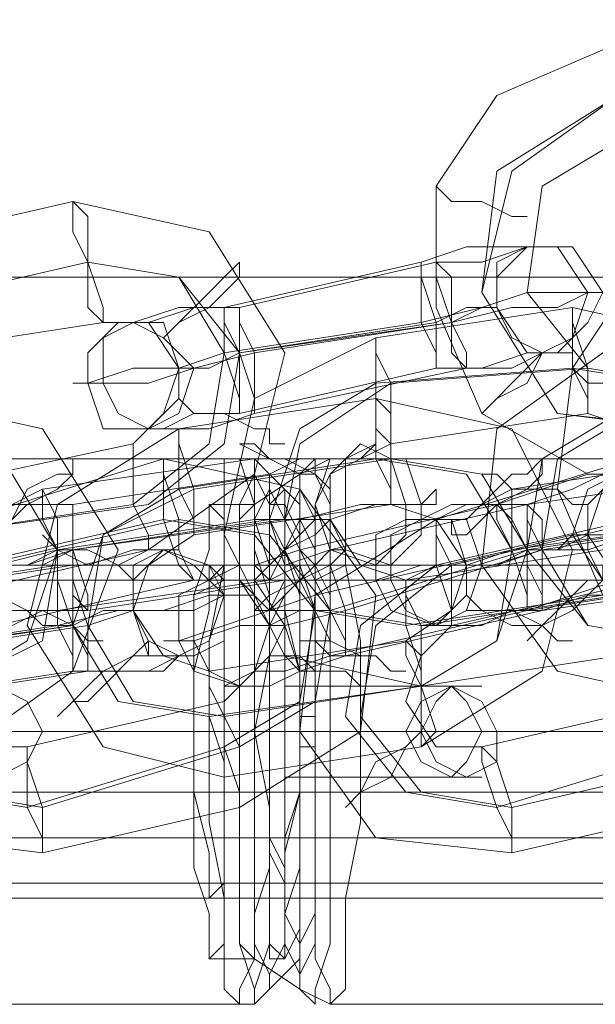
# Model space of a CAD drawing. Units: millimetres. Extents: x 4 to 9737, y -2585 to 2585.
# Drawn here: x 4408 to 4439, y -38 to 15 of the extents above; entities that cross this region are included whole.
import ezdxf

# ---------------------------------------------------------------- set-up
doc = ezdxf.new("R2010")
doc.units = ezdxf.units.MM
doc.layers.add('stål', color=253, linetype='Continuous', lineweight=9)
doc.layers.add('taifun', color=250, linetype='Continuous', lineweight=9)

msp = doc.modelspace()

# ---------------------------------------------------------------- linework, layer by layer
at = {"layer": 'stål', "flags": 128}
for points in [[(4448.045, 9.79), (4449.677, 10.606), (4450.493, 10.606), (4450.493, 11.422), (4451.309, 12.238), (4451.309, 13.054), (4451.309, 13.87), (4450.493, 14.686), (4449.677, 14.686), (4448.045, 14.686), (4447.229, 14.686), (4446.414, 14.686), (4439.071, 13.054), (4433.36, 10.606), (4430.096, 5.711), (4430.096, -0.816), (4432.544, -6.527), (4438.255, -9.79), (4443.966, -9.79), (4451.309, -8.975), (4452.125, -8.159)], [(4455.388, -5.711), (4443.966, -7.343), (4436.623, -6.527), (4432.544, 0), (4434.175, 6.527), (4439.887, 10.606), (4433.36, 6.527), (4432.544, 0), (4436.623, -6.527), (4443.15, -7.343), (4454.572, -4.895)], [(4443.15, -4.895), (4438.255, -4.079), (4434.991, 0), (4435.807, 5.711), (4439.887, 8.159)], [(2213.371, 0.816), (2302.301, 0.816), (2394.495, 0.816), (2490.768, 0.816), (2591.936, 0.816), (2696.367, 0.816), (2804.063, 0.816), (2915.021, 0.816), (3030.059, 0.816), (3147.545, 0.816), (3268.294, 0.816), (3390.675, 0.816), (3516.319, 0.816), (3644.411, 0.816), (3774.135, 0.816), (3905.49, 0.816), (4038.477, 0.816), (4173.096, 0.816), (4309.347, 0.816), (4445.598, 0.816), (4582.664, 0.816), (4720.547, 0.816), (4858.429, 0.816), (4997.127, 0.816)], [(4996.311, 0.816), (4858.429, 0.816), (4720.547, 0.816), (4583.48, 0.816), (4446.414, 0.816), (4309.347, 0.816), (4173.912, 0.816), (4039.293, 0.816), (3906.306, 0.816), (3774.951, 0.816), (3645.227, 0.816), (3517.951, 0.816), (3392.306, 0.816), (3269.11, 0.816), (3149.177, 0.816), (3031.691, 0.816), (2917.469, 0.816), (2805.694, 0.816), (2697.999, 0.816), (2593.567, 0.816), (2493.215, 0.816), (2396.942, 0.816), (2303.933, 0.816), (2215.819, 0.816)], [(4882.905, 0.816), (4751.55, 0.816), (4620.194, 0.816), (4489.655, 0.816), (4359.115, 0.816), (4229.391, 0.816), (4100.484, 0.816), (4229.391, 0.816), (4359.115, 0.816), (4489.655, 0.816), (4620.194, 0.816), (4751.55, 0.816), (4882.905, 0.816)], [(4440.702, 0.816), (4437.439, -4.079), (4436.623, -10.606), (4439.071, -16.317)], [(4440.702, -7.343), (4438.255, -6.527), (4427.648, -8.159), (4426.017, -8.975)], [(4392.566, -11.422), (4395.014, -11.422), (4397.461, -9.79), (4399.909, -8.975), (4419.49, -8.975), (4420.306, -8.975), (4421.121, -9.79), (4422.753, -11.422)], [(4417.858, -11.422), (4420.306, -11.422), (4422.753, -9.79), (4424.385, -8.975), (4443.966, -8.975), (4445.598, -8.975), (4446.414, -9.79), (4448.045, -11.422)], [(4424.385, -12.238), (4423.569, -12.238), (4422.753, -12.238), (4421.121, -12.238), (4410.515, -13.87), (4421.937, -12.238), (4424.385, -12.238), (4426.833, -11.422), (4429.28, -11.422), (4430.096, -11.422), (4430.096, -10.606), (4429.28, -11.422), (4428.464, -11.422), (4426.017, -11.422), (4422.753, -12.238), (4420.306, -12.238), (4421.937, -12.238), (4423.569, -12.238), (4424.385, -12.238), (4426.017, -14.686), (4428.464, -15.502), (4439.071, -13.87)], [(4421.937, -14.686), (4392.566, -14.686)], [(4447.229, -14.686), (4417.858, -14.686)], [(4423.569, -21.213), (4426.017, -21.213), (4428.464, -21.213), (4430.096, -21.213), (4431.728, -21.213), (4432.544, -21.213), (4431.728, -21.213), (4430.912, -21.213), (4429.28, -21.213), (4426.833, -21.213), (4424.385, -21.213), (4421.937, -21.213)], [(4391.75, -23.66), (4394.198, -23.66), (4395.829, -23.66), (4396.645, -23.66), (4398.277, -23.66), (4399.093, -23.66), (4399.909, -23.66), (4400.725, -23.66), (4420.306, -23.66), (4421.121, -23.66), (4421.937, -23.66), (4422.753, -23.66), (4423.569, -23.66), (4423.569, -22.844), (4422.753, -22.844)], [(4446.414, -23.66), (4417.042, -23.66), (4419.49, -23.66), (4420.306, -23.66), (4421.121, -23.66), (4421.937, -23.66), (4422.753, -23.66), (4423.569, -23.66), (4424.385, -23.66), (4426.017, -23.66), (4445.598, -23.66), (4446.414, -23.66), (4447.229, -23.66), (4448.045, -23.66), (4448.861, -23.66), (4448.861, -22.844), (4448.045, -22.844)], [(4421.121, -23.66), (4392.566, -23.66)], [(4393.382, -23.66), (4422.753, -23.66), (4423.569, -23.66), (4423.569, -24.476), (4422.753, -24.476)], [(4394.198, -23.66), (4395.014, -23.66), (4395.829, -23.66), (4396.645, -23.66), (4397.461, -23.66), (4398.277, -23.66), (4417.858, -23.66), (4419.49, -23.66), (4420.306, -23.66), (4421.121, -23.66), (4421.937, -23.66)], [(4407.252, -23.66), (4408.883, -23.66), (4409.699, -23.66), (4408.883, -23.66), (4408.068, -23.66), (4406.436, -23.66)], [(4423.569, -23.66), (4422.753, -23.66)], [(4423.569, -26.108), (4426.017, -26.108), (4428.464, -26.108), (4430.096, -26.108), (4431.728, -26.108), (4432.544, -26.108), (4431.728, -26.108), (4430.912, -26.108), (4429.28, -26.108), (4426.833, -26.108), (4424.385, -26.108), (4421.937, -26.108)], [(2237.031, -26.924), (2324.33, -26.924), (2416.523, -26.924), (2511.98, -26.924), (2611.517, -26.924), (2715.132, -26.924), (2822.012, -26.924), (2932.97, -26.924), (3046.377, -26.924), (3163.046, -26.924), (3282.164, -26.924), (3403.729, -26.924), (3528.557, -26.924), (3655.017, -26.924), (3783.925, -26.924), (3914.465, -26.924), (4045.82, -26.924), (4179.623, -26.924), (4314.242, -26.924), (4449.677, -26.924), (4585.112, -26.924), (4722.178, -26.924), (4858.429, -26.924), (4995.496, -26.924)], [(2237.031, -29.371), (2324.33, -29.371), (2416.523, -29.371), (2511.98, -29.371), (2611.517, -29.371), (2715.132, -29.371), (2822.012, -29.371), (2932.97, -29.371), (3046.377, -29.371), (3163.046, -29.371), (3282.164, -29.371), (3403.729, -29.371), (3528.557, -29.371), (3655.017, -29.371), (3783.925, -29.371), (3914.465, -29.371), (4045.82, -29.371), (4179.623, -29.371), (4314.242, -29.371), (4449.677, -29.371), (4585.112, -29.371), (4722.178, -29.371), (4858.429, -29.371), (4995.496, -29.371)], [(4421.937, -32.635), (4392.566, -32.635)], [(4447.229, -32.635), (4417.858, -32.635)], [(4392.566, -35.898), (4395.014, -35.898), (4397.461, -37.53), (4399.093, -38.346), (4419.49, -38.346), (4420.306, -38.346), (4421.121, -37.53), (4422.753, -35.898)], [(4417.858, -35.898), (4420.306, -35.898), (4422.753, -37.53), (4424.385, -38.346), (4443.966, -38.346), (4445.598, -38.346), (4446.414, -37.53), (4448.045, -35.898)]]:
    msp.add_lwpolyline(points, dxfattribs=at)
for points in [[(4434.991, 4.079), (4434.175, 4.079), (4432.544, 4.895), (4431.728, 4.895), (4430.912, 4.895), (4430.096, 5.711), (4430.912, 4.895), (4431.728, 4.895), (4432.544, 4.895), (4434.175, 4.079), (4434.991, 4.079)], [(4399.909, 2.448), (4394.198, -1.632), (4392.566, -8.975), (4396.645, -14.686), (4403.988, -16.317), (4414.594, -13.87), (4420.306, -9.79), (4421.937, -3.263), (4417.858, 3.263), (4410.515, 4.895)], [(4410.515, 4.895), (4410.515, 3.263), (4411.331, 1.632), (4411.331, -0.816), (4412.147, -1.632), (4412.147, -0.816), (4411.331, 1.632), (4411.331, 4.079), (4410.515, 4.895)], [(4430.096, 1.632), (4432.544, 1.632), (4434.991, 2.448), (4435.807, 2.448), (4434.175, 2.448), (4431.728, 2.448), (4429.28, 1.632), (4418.674, -0.816), (4416.226, -0.816), (4413.779, -1.632), (4412.963, -1.632), (4414.594, -1.632), (4417.042, -0.816), (4419.49, -0.816)], [(4434.991, 2.448), (4433.36, 0.816), (4433.36, -0.816), (4434.991, -3.263), (4436.623, -3.263), (4438.255, -1.632), (4439.071, 0), (4437.439, 2.448), (4434.991, 2.448)], [(4435.807, -3.263), (4437.439, -2.448), (4438.255, 0), (4436.623, 2.448), (4434.991, 2.448), (4433.36, 1.632), (4433.36, -0.816), (4434.175, -2.448), (4435.807, -3.263)], [(4400.725, -0.816), (4411.331, 1.632)], [(4411.331, 1.632), (4416.226, 0.816), (4418.674, -3.263), (4417.858, -8.159), (4413.779, -11.422), (4403.172, -13.054), (4414.594, -11.422), (4418.674, -8.159), (4419.49, -3.263), (4416.226, 0.816)], [(4415.41, -2.448), (4416.226, -1.632), (4417.858, 0), (4418.674, 0.816), (4419.49, 1.632), (4419.49, 0.816), (4418.674, 0), (4417.858, -0.816), (4416.226, -1.632), (4415.41, -2.448)], [(4429.28, 1.632), (4429.28, 0.816), (4429.28, -1.632), (4430.096, -3.263), (4430.096, -4.079), (4430.096, -3.263), (4430.096, -1.632), (4429.28, 0.816), (4429.28, 1.632)], [(4431.728, -4.079), (4430.912, -3.263), (4430.912, -1.632), (4430.096, 0.816), (4430.096, 1.632), (4430.912, 0.816), (4430.912, -1.632), (4431.728, -3.263), (4431.728, -4.079)], [(4420.306, -3.263), (4430.912, -1.632), (4434.175, -0.816), (4436.623, -0.816), (4438.255, 0), (4439.071, 0), (4439.887, 0), (4439.071, 0), (4437.439, 0), (4434.991, 0), (4432.544, -0.816), (4429.28, -1.632), (4418.674, -3.263), (4416.226, -4.079), (4413.779, -4.079), (4411.331, -4.895), (4410.515, -4.895), (4411.331, -4.895), (4412.147, -4.895), (4414.594, -4.895), (4417.042, -4.079)], [(4419.49, -6.527), (4419.49, -5.711), (4418.674, -3.263), (4418.674, -1.632), (4418.674, -0.816), (4418.674, -1.632), (4419.49, -3.263), (4419.49, -5.711), (4419.49, -6.527)], [(4426.833, -2.448), (4420.306, -5.711), (4418.674, -13.054), (4421.937, -19.581), (4429.28, -21.213), (4439.887, -19.581), (4446.414, -16.317), (4448.045, -8.975), (4444.782, -2.448), (4437.439, -0.816)], [(4420.306, -6.527), (4420.306, -5.711), (4419.49, -3.263), (4419.49, -1.632), (4419.49, -0.816), (4419.49, -1.632), (4420.306, -3.263), (4420.306, -5.711), (4420.306, -6.527)], [(4430.912, -1.632), (4432.544, -0.816), (4433.36, -0.816), (4431.728, -0.816), (4430.096, -1.632), (4419.49, -3.263)], [(4450.493, -0.816), (4439.071, -3.263), (4433.36, -7.343), (4432.544, -14.686), (4436.623, -20.397), (4443.966, -22.029), (4454.572, -18.765), (4460.283, -14.686), (4461.915, -7.343), (4457.02, -1.632)], [(4437.439, -0.816), (4437.439, -1.632), (4437.439, -4.079), (4438.255, -5.711), (4438.255, -6.527), (4438.255, -5.711), (4438.255, -4.079), (4437.439, -1.632), (4437.439, -0.816)], [(4412.147, -1.632), (4401.541, -3.263), (4399.093, -4.895), (4398.277, -7.343), (4399.909, -9.79), (4402.356, -10.606), (4413.779, -8.159), (4415.41, -6.527), (4416.226, -4.079), (4414.594, -1.632)], [(4414.594, -7.343), (4412.147, -7.343), (4411.331, -4.895), (4411.331, -3.263), (4412.963, -1.632), (4415.41, -1.632), (4416.226, -4.079), (4416.226, -5.711), (4414.594, -7.343)], [(4413.779, -1.632), (4415.41, -2.448), (4417.042, -4.079), (4416.226, -6.527), (4414.594, -7.343), (4412.963, -6.527), (4412.147, -4.895), (4412.147, -2.448), (4413.779, -1.632)], [(4426.833, -2.448), (4426.833, -3.263), (4426.833, -4.895), (4426.833, -7.343), (4427.648, -8.159), (4427.648, -7.343), (4427.648, -4.895), (4426.833, -3.263), (4426.833, -2.448)], [(4420.306, -6.527), (4431.728, -4.079), (4434.175, -4.079), (4435.807, -3.263), (4436.623, -3.263), (4437.439, -3.263), (4436.623, -3.263), (4434.991, -3.263), (4432.544, -4.079), (4430.096, -4.079), (4419.49, -6.527), (4417.042, -6.527), (4415.41, -7.343), (4413.779, -7.343), (4414.594, -7.343), (4416.226, -7.343), (4417.858, -7.343)], [(4419.49, -3.263), (4417.858, -4.079), (4416.226, -4.079), (4417.042, -4.079), (4417.858, -4.079), (4419.49, -3.263)], [(4436.623, -3.263), (4435.807, -3.263), (4434.175, -4.895), (4433.36, -5.711), (4432.544, -6.527), (4433.36, -5.711), (4434.991, -4.895), (4435.807, -3.263), (4436.623, -3.263)], [(4443.15, -18.765), (4438.255, -17.949), (4434.991, -13.87), (4435.807, -8.975), (4439.887, -6.527), (4450.493, -3.263), (4455.388, -4.079), (4458.652, -8.159), (4457.836, -13.054), (4453.756, -16.317), (4457.836, -13.054), (4458.652, -8.159), (4456.204, -4.079), (4451.309, -3.263), (4440.702, -6.527), (4436.623, -8.975), (4435.807, -13.87), (4438.255, -17.949)], [(4426.833, -4.895), (4422.753, -7.343), (4421.121, -12.238), (4423.569, -17.133), (4428.464, -17.949), (4439.071, -16.317), (4443.966, -13.87), (4444.782, -8.975), (4442.334, -4.895), (4437.439, -4.079)], [(4427.648, -4.895), (4422.753, -8.159), (4421.937, -12.238), (4424.385, -17.133), (4429.28, -17.949), (4439.887, -16.317), (4443.966, -13.87), (4445.598, -8.975), (4443.15, -4.895), (4438.255, -4.079)], [(4442.334, -5.711), (4441.518, -5.711), (4440.702, -5.711), (4439.887, -4.895), (4438.255, -4.895), (4437.439, -4.079), (4438.255, -4.895), (4439.887, -4.895), (4440.702, -5.711), (4441.518, -5.711), (4442.334, -5.711)], [(4401.541, -5.711), (4390.934, -7.343), (4384.407, -11.422), (4382.775, -17.949), (4386.855, -24.476), (4393.382, -26.108), (4404.804, -24.476), (4410.515, -20.397), (4412.963, -13.87), (4408.883, -7.343)], [(4426.833, -5.711), (4416.226, -7.343), (4409.699, -11.422), (4408.068, -17.949), (4412.147, -24.476), (4418.674, -26.108), (4429.28, -24.476), (4435.807, -20.397), (4437.439, -13.87), (4434.175, -7.343)], [(4416.226, -5.711), (4417.042, -6.527), (4417.858, -6.527), (4418.674, -6.527), (4420.306, -7.343), (4421.121, -7.343), (4421.121, -8.159), (4421.937, -8.159), (4421.121, -8.159), (4421.121, -7.343), (4420.306, -7.343), (4418.674, -6.527), (4417.858, -6.527), (4417.042, -6.527), (4416.226, -5.711)], [(4426.833, -5.711), (4426.833, -6.527), (4426.833, -8.975), (4427.648, -10.606), (4427.648, -11.422), (4427.648, -10.606), (4427.648, -8.975), (4427.648, -6.527), (4426.833, -5.711)], [(4451.309, -6.527), (4440.702, -8.975), (4439.071, -10.606), (4438.255, -13.054), (4439.887, -15.502), (4442.334, -15.502), (4452.94, -13.054), (4455.388, -11.422), (4455.388, -8.975), (4453.756, -6.527)], [(4416.226, -7.343), (4416.226, -8.159), (4416.226, -10.606), (4417.042, -12.238), (4417.042, -13.054), (4417.042, -12.238), (4417.042, -10.606), (4416.226, -8.159), (4416.226, -7.343)], [(4420.306, -8.975), (4408.883, -10.606), (4407.252, -11.422), (4405.62, -11.422), (4403.988, -12.238), (4403.172, -12.238), (4403.988, -12.238), (4404.804, -12.238), (4406.436, -11.422), (4408.068, -11.422), (4410.515, -11.422), (4421.121, -9.79), (4422.753, -8.975), (4424.385, -8.975), (4426.017, -8.975), (4426.833, -8.159), (4425.201, -8.975), (4423.569, -8.975), (4421.937, -8.975)], [(4414.594, -13.87), (4414.594, -13.054), (4413.779, -11.422), (4413.779, -8.975), (4413.779, -8.159), (4413.779, -8.975), (4413.779, -11.422), (4414.594, -13.054), (4414.594, -13.87)], [(4424.385, -10.606), (4423.569, -9.79), (4422.753, -9.79), (4421.121, -8.975), (4420.306, -8.159), (4419.49, -8.159), (4421.121, -8.975), (4421.937, -8.975), (4423.569, -9.79), (4424.385, -10.606)], [(4426.833, -14.686), (4428.464, -13.054), (4428.464, -11.422), (4427.648, -8.975), (4426.017, -8.159), (4424.385, -9.79), (4423.569, -11.422), (4424.385, -13.87), (4426.833, -14.686)], [(4444.782, -8.975), (4434.175, -10.606), (4432.544, -11.422), (4430.912, -11.422), (4429.28, -12.238), (4428.464, -12.238), (4430.096, -12.238), (4431.728, -11.422), (4433.36, -11.422), (4434.991, -11.422), (4446.414, -9.79), (4448.045, -8.975), (4449.677, -8.975), (4451.309, -8.975), (4452.125, -8.159), (4451.309, -8.159), (4450.493, -8.975), (4448.861, -8.975), (4447.229, -8.975)], [(4404.804, -12.238), (4399.093, -16.317), (4397.461, -23.66), (4402.356, -29.371), (4408.883, -30.187), (4419.49, -27.74), (4426.017, -23.66), (4426.833, -16.317), (4422.753, -10.606), (4415.41, -8.975)], [(4402.356, -8.975), (4407.252, -9.79), (4409.699, -13.87), (4408.068, -18.765), (4403.988, -21.213), (4408.883, -18.765), (4409.699, -13.87), (4407.252, -9.79)], [(4405.62, -13.054), (4406.436, -12.238), (4407.252, -12.238), (4408.068, -10.606), (4409.699, -9.79), (4410.515, -9.79), (4410.515, -8.975), (4410.515, -9.79), (4409.699, -10.606), (4408.068, -11.422), (4407.252, -12.238), (4406.436, -13.054), (4405.62, -13.054)], [(4426.833, -8.975), (4416.226, -10.606), (4412.147, -13.054), (4410.515, -17.949), (4412.963, -22.029), (4417.858, -22.844), (4429.28, -21.213), (4433.36, -18.765), (4434.175, -13.87), (4431.728, -9.79)], [(4427.648, -8.975), (4417.042, -10.606), (4412.147, -13.054), (4411.331, -17.949), (4413.779, -22.029), (4418.674, -22.844), (4429.28, -21.213), (4433.36, -18.765), (4434.991, -13.87), (4432.544, -9.79)], [(4415.41, -8.975), (4415.41, -10.606), (4415.41, -12.238), (4416.226, -14.686), (4417.042, -15.502), (4416.226, -13.87), (4416.226, -12.238), (4415.41, -9.79), (4415.41, -8.975)], [(4419.49, -38.346), (4418.674, -37.53), (4418.674, -35.898), (4418.674, -32.635), (4417.858, -28.556), (4417.858, -23.66), (4417.858, -18.765), (4418.674, -14.686), (4418.674, -11.422), (4418.674, -8.975), (4419.49, -8.975), (4420.306, -11.422), (4420.306, -14.686), (4420.306, -18.765), (4420.306, -23.66), (4420.306, -28.556), (4420.306, -32.635), (4420.306, -35.898), (4419.49, -37.53), (4419.49, -38.346)], [(4420.306, -38.346), (4420.306, -37.53), (4419.49, -35.083), (4419.49, -31.819), (4419.49, -27.74), (4419.49, -23.66), (4419.49, -18.765), (4419.49, -14.686), (4419.49, -11.422), (4420.306, -9.79), (4420.306, -8.975), (4420.306, -9.79), (4421.121, -11.422), (4421.121, -14.686), (4421.121, -18.765), (4421.121, -23.66), (4421.121, -27.74), (4421.121, -31.819), (4421.121, -35.083), (4420.306, -37.53), (4420.306, -38.346)], [(4420.306, -8.975), (4420.306, -10.606), (4420.306, -12.238), (4420.306, -14.686), (4421.121, -15.502), (4421.121, -14.686), (4420.306, -12.238), (4420.306, -10.606), (4420.306, -8.975)], [(4423.569, -38.346), (4422.753, -37.53), (4422.753, -35.083), (4422.753, -31.819), (4422.753, -27.74), (4422.753, -23.66), (4422.753, -18.765), (4422.753, -14.686), (4422.753, -11.422), (4422.753, -9.79), (4423.569, -8.975), (4423.569, -9.79), (4424.385, -11.422), (4424.385, -14.686), (4424.385, -18.765), (4424.385, -23.66), (4424.385, -27.74), (4424.385, -31.819), (4424.385, -35.083), (4423.569, -37.53), (4423.569, -38.346)], [(4430.096, -12.238), (4423.569, -16.317), (4422.753, -23.66), (4426.833, -29.371), (4434.175, -30.187), (4444.782, -27.74), (4450.493, -23.66), (4452.125, -16.317), (4447.229, -10.606), (4440.702, -8.975)], [(4424.385, -8.975), (4423.569, -11.422), (4423.569, -14.686), (4423.569, -18.765), (4423.569, -23.66), (4423.569, -28.556), (4423.569, -32.635), (4423.569, -35.898), (4424.385, -37.53), (4424.385, -38.346), (4425.201, -37.53), (4425.201, -35.898), (4425.201, -32.635), (4426.017, -28.556), (4426.017, -23.66), (4426.017, -18.765), (4425.201, -14.686), (4425.201, -11.422), (4425.201, -8.975), (4424.385, -8.975)], [(4426.017, -8.975), (4425.201, -8.975), (4424.385, -9.79), (4424.385, -10.606), (4424.385, -11.422), (4424.385, -12.238), (4424.385, -11.422), (4424.385, -10.606), (4424.385, -9.79), (4425.201, -8.975), (4426.017, -8.975)], [(4426.017, -8.975), (4424.385, -9.79), (4424.385, -12.238), (4425.201, -13.87), (4427.648, -14.686), (4429.28, -13.054), (4429.28, -11.422), (4428.464, -8.975), (4426.017, -8.975)], [(4430.912, -13.054), (4430.912, -12.238), (4431.728, -12.238), (4433.36, -10.606), (4434.175, -9.79), (4434.991, -9.79), (4435.807, -8.975), (4435.807, -9.79), (4434.991, -10.606), (4433.36, -11.422), (4432.544, -12.238), (4431.728, -13.054), (4430.912, -13.054)], [(4434.991, -11.422), (4437.439, -10.606), (4439.071, -9.79), (4439.887, -9.79), (4440.702, -9.79), (4439.887, -9.79), (4438.255, -9.79), (4435.807, -10.606), (4433.36, -11.422), (4422.753, -13.87), (4420.306, -14.686), (4418.674, -14.686), (4417.858, -15.502), (4417.042, -15.502), (4417.858, -15.502), (4419.49, -14.686), (4421.937, -14.686), (4424.385, -13.87)], [(4421.121, -9.79), (4421.121, -10.606), (4420.306, -12.238), (4420.306, -15.502), (4420.306, -19.581), (4420.306, -23.66), (4420.306, -27.74), (4420.306, -31.819), (4420.306, -35.083), (4421.121, -36.714), (4421.121, -37.53), (4421.121, -36.714), (4421.937, -35.083), (4421.937, -31.819), (4421.937, -27.74), (4421.937, -23.66), (4421.937, -19.581), (4421.937, -15.502), (4421.937, -12.238), (4421.121, -10.606), (4421.121, -9.79)], [(4421.937, -15.502), (4421.937, -14.686), (4421.121, -12.238), (4421.121, -10.606), (4421.121, -9.79), (4421.121, -10.606), (4421.937, -12.238), (4421.937, -14.686), (4421.937, -15.502)], [(4422.753, -37.53), (4422.753, -36.714), (4421.937, -35.083), (4421.937, -31.819), (4421.937, -27.74), (4421.937, -23.66), (4421.937, -19.581), (4421.937, -15.502), (4421.937, -12.238), (4422.753, -10.606), (4422.753, -9.79), (4422.753, -10.606), (4423.569, -12.238), (4423.569, -15.502), (4423.569, -19.581), (4423.569, -23.66), (4423.569, -27.74), (4423.569, -31.819), (4423.569, -35.083), (4422.753, -36.714), (4422.753, -37.53)], [(4438.255, -11.422), (4437.439, -11.422), (4436.623, -10.606), (4435.807, -10.606), (4434.175, -10.606), (4433.36, -9.79), (4432.544, -9.79), (4433.36, -9.79), (4434.175, -10.606), (4435.807, -10.606), (4436.623, -10.606), (4437.439, -11.422), (4438.255, -11.422)], [(4440.702, -15.502), (4442.334, -14.686), (4442.334, -12.238), (4441.518, -10.606), (4439.887, -9.79), (4438.255, -10.606), (4437.439, -13.054), (4439.071, -15.502), (4440.702, -15.502)], [(4439.887, -9.79), (4438.255, -11.422), (4438.255, -13.87), (4439.071, -15.502), (4441.518, -15.502), (4443.15, -13.87), (4443.15, -12.238), (4441.518, -10.606), (4439.887, -9.79)], [(4409.699, -17.133), (4409.699, -16.317), (4409.699, -13.87), (4408.883, -12.238), (4408.883, -10.606), (4409.699, -12.238), (4409.699, -13.87), (4409.699, -16.317), (4409.699, -17.133)], [(4421.937, -35.898), (4421.121, -35.898), (4421.121, -34.267), (4421.121, -31.003), (4421.121, -27.74), (4421.121, -23.66), (4421.121, -19.581), (4421.121, -16.317), (4421.121, -13.054), (4421.121, -11.422), (4421.937, -10.606), (4421.937, -11.422), (4422.753, -13.054), (4422.753, -16.317), (4422.753, -19.581), (4422.753, -23.66), (4422.753, -27.74), (4422.753, -31.003), (4422.753, -34.267), (4421.937, -35.898)], [(4434.991, -17.133), (4434.991, -16.317), (4434.175, -13.87), (4434.175, -12.238), (4434.175, -10.606), (4434.175, -12.238), (4434.991, -13.87), (4434.991, -16.317), (4434.991, -17.133)], [(4411.331, -17.133), (4410.515, -16.317), (4410.515, -13.87), (4410.515, -12.238), (4410.515, -11.422), (4410.515, -12.238), (4410.515, -13.87), (4411.331, -16.317), (4411.331, -17.133)], [(4427.648, -11.422), (4417.042, -13.054), (4414.594, -14.686), (4413.779, -17.133), (4415.41, -19.581), (4417.858, -20.397), (4428.464, -18.765), (4430.912, -17.133), (4431.728, -14.686), (4430.096, -12.238)], [(4417.858, -35.898), (4417.858, -35.083), (4417.858, -33.451), (4417.042, -31.003), (4417.042, -26.924), (4417.042, -23.66), (4417.042, -19.581), (4417.042, -16.317), (4417.858, -13.87), (4417.858, -12.238), (4417.858, -11.422), (4418.674, -12.238), (4418.674, -13.87), (4418.674, -16.317), (4418.674, -19.581), (4418.674, -23.66), (4418.674, -26.924), (4418.674, -31.003), (4418.674, -33.451), (4418.674, -35.083), (4417.858, -35.898)], [(4420.306, -35.898), (4419.49, -35.083), (4419.49, -33.451), (4419.49, -31.003), (4419.49, -26.924), (4419.49, -23.66), (4419.49, -19.581), (4419.49, -16.317), (4419.49, -13.87), (4419.49, -12.238), (4420.306, -11.422), (4420.306, -12.238), (4420.306, -13.87), (4421.121, -16.317), (4421.121, -19.581), (4421.121, -23.66), (4421.121, -26.924), (4421.121, -31.003), (4420.306, -33.451), (4420.306, -35.083), (4420.306, -35.898)], [(4421.937, -35.898), (4421.121, -35.083), (4421.121, -33.451), (4421.121, -31.003), (4421.121, -27.74), (4420.306, -23.66), (4421.121, -19.581), (4421.121, -16.317), (4421.121, -13.87), (4421.121, -11.422), (4421.937, -11.422), (4421.937, -13.87), (4422.753, -16.317), (4422.753, -19.581), (4422.753, -23.66), (4422.753, -27.74), (4422.753, -31.003), (4421.937, -33.451), (4421.937, -35.083), (4421.937, -35.898)], [(4422.753, -35.898), (4422.753, -35.083), (4421.937, -33.451), (4421.937, -31.003), (4421.937, -26.924), (4421.937, -23.66), (4421.937, -19.581), (4421.937, -16.317), (4421.937, -13.87), (4422.753, -12.238), (4422.753, -11.422), (4422.753, -12.238), (4423.569, -13.87), (4423.569, -16.317), (4423.569, -19.581), (4423.569, -23.66), (4423.569, -26.924), (4423.569, -31.003), (4423.569, -33.451), (4422.753, -35.083), (4422.753, -35.898)], [(4422.753, -35.898), (4422.753, -35.083), (4421.937, -33.451), (4421.937, -31.003), (4421.937, -26.924), (4421.937, -23.66), (4421.937, -19.581), (4421.937, -16.317), (4421.937, -13.87), (4422.753, -12.238), (4422.753, -11.422), (4422.753, -12.238), (4423.569, -13.87), (4423.569, -16.317), (4423.569, -19.581), (4423.569, -23.66), (4423.569, -26.924), (4423.569, -31.003), (4423.569, -33.451), (4422.753, -35.083), (4422.753, -35.898)], [(4433.36, -11.422), (4433.36, -12.238), (4434.175, -13.87), (4434.991, -16.317), (4434.991, -17.133), (4434.991, -16.317), (4434.991, -13.87), (4434.175, -12.238), (4433.36, -11.422)], [(4435.807, -17.133), (4435.807, -16.317), (4434.991, -14.686), (4434.991, -12.238), (4434.991, -11.422), (4434.991, -12.238), (4435.807, -13.87), (4435.807, -16.317), (4435.807, -17.133)], [(4435.807, -17.133), (4435.807, -16.317), (4435.807, -13.87), (4434.991, -12.238), (4434.991, -11.422), (4435.807, -12.238), (4435.807, -13.87), (4435.807, -16.317), (4435.807, -17.133)], [(4404.804, -14.686), (4400.725, -17.949), (4400.725, -22.844), (4403.172, -26.924), (4408.068, -27.74), (4418.674, -24.476), (4422.753, -22.029), (4423.569, -17.133), (4420.306, -13.054), (4415.41, -12.238)], [(4405.62, -14.686), (4401.541, -17.949), (4400.725, -22.844), (4403.988, -26.924), (4408.883, -27.74), (4419.49, -24.476), (4423.569, -22.029), (4424.385, -17.133), (4421.121, -13.054), (4416.226, -12.238)], [(4409.699, -13.87), (4420.306, -12.238)], [(4435.807, -13.87), (4438.255, -13.87), (4440.702, -13.054), (4443.15, -12.238), (4443.966, -12.238), (4443.15, -12.238), (4442.334, -12.238), (4439.887, -13.054), (4437.439, -13.054), (4434.175, -13.87), (4423.569, -16.317), (4421.121, -17.133), (4418.674, -17.949), (4416.226, -18.765), (4415.41, -18.765), (4417.042, -18.765), (4419.49, -17.949), (4421.937, -17.949), (4425.201, -17.133)], [(4420.306, -16.317), (4420.306, -15.502), (4421.121, -14.686), (4421.937, -13.87), (4422.753, -13.054), (4423.569, -12.238), (4424.385, -12.238), (4423.569, -13.054), (4421.937, -13.87), (4421.121, -15.502), (4420.306, -15.502), (4420.306, -16.317)], [(4430.096, -14.686), (4426.017, -17.949), (4425.201, -22.844), (4428.464, -26.924), (4433.36, -27.74), (4443.966, -24.476), (4448.045, -22.029), (4448.861, -17.133), (4445.598, -13.054), (4440.702, -12.238)], [(4430.912, -14.686), (4426.833, -17.949), (4426.017, -22.844), (4429.28, -26.924), (4434.175, -27.74), (4444.782, -25.292), (4448.045, -22.029), (4448.861, -17.133), (4446.414, -13.054), (4441.518, -12.238)], [(4435.807, -13.87), (4433.36, -14.686), (4430.096, -14.686), (4428.464, -15.502), (4426.833, -15.502), (4426.017, -15.502), (4426.833, -15.502), (4429.28, -14.686), (4431.728, -14.686), (4434.175, -13.87), (4445.598, -12.238), (4434.991, -13.87), (4433.36, -14.686), (4431.728, -14.686), (4432.544, -14.686), (4433.36, -14.686)], [(4430.096, -17.949), (4427.648, -17.133), (4426.833, -15.502), (4426.833, -13.054), (4428.464, -12.238), (4430.912, -12.238), (4431.728, -14.686), (4431.728, -16.317), (4430.096, -17.949)], [(4429.28, -12.238), (4431.728, -12.238), (4432.544, -14.686), (4431.728, -17.133), (4430.096, -17.949), (4428.464, -17.133), (4427.648, -15.502), (4427.648, -13.054), (4429.28, -12.238)], [(4430.096, -12.238), (4430.096, -13.054), (4430.096, -14.686), (4430.912, -17.133), (4430.912, -17.949), (4430.912, -17.133), (4430.912, -14.686), (4430.096, -13.054), (4430.096, -12.238)], [(4446.414, -12.238), (4435.807, -13.87)], [(4414.594, -15.502), (4413.779, -15.502), (4412.963, -14.686), (4411.331, -14.686), (4409.699, -13.87), (4408.883, -13.054), (4409.699, -13.87), (4411.331, -13.87), (4412.963, -14.686), (4413.779, -15.502), (4414.594, -15.502)], [(4434.991, -13.87), (4436.623, -13.87), (4438.255, -13.054), (4437.439, -13.054), (4436.623, -13.87), (4434.991, -13.87)], [(4410.515, -14.686), (4412.963, -14.686), (4414.594, -13.87), (4415.41, -13.87), (4416.226, -13.87), (4415.41, -13.87), (4413.779, -13.87), (4411.331, -14.686), (4409.699, -14.686), (4399.093, -16.317), (4396.645, -16.317), (4395.014, -17.133), (4394.198, -17.133), (4393.382, -17.133), (4392.566, -17.133), (4393.382, -17.133), (4394.198, -17.133), (4395.829, -17.133), (4397.461, -17.133), (4399.909, -16.317)], [(4406.436, -14.686), (4407.252, -14.686), (4408.883, -14.686), (4410.515, -13.87), (4408.068, -14.686), (4405.62, -14.686), (4403.172, -15.502), (4401.541, -15.502), (4400.725, -15.502), (4402.356, -15.502), (4403.988, -14.686), (4406.436, -14.686), (4409.699, -13.87), (4408.068, -14.686), (4407.252, -14.686)], [(4415.41, -13.87), (4413.779, -15.502), (4413.779, -17.133), (4414.594, -19.581), (4417.042, -19.581), (4418.674, -18.765), (4418.674, -16.317), (4417.858, -14.686), (4415.41, -13.87)], [(4416.226, -19.581), (4417.858, -18.765), (4418.674, -16.317), (4417.042, -14.686), (4415.41, -13.87), (4413.779, -14.686), (4413.779, -17.133), (4414.594, -18.765), (4416.226, -19.581)], [(4425.201, -13.87), (4424.385, -13.87), (4423.569, -14.686), (4422.753, -15.502), (4421.121, -16.317), (4420.306, -17.133), (4421.121, -17.133), (4421.937, -16.317), (4422.753, -15.502), (4424.385, -14.686), (4425.201, -13.87)], [(4424.385, -19.581), (4424.385, -18.765), (4423.569, -17.133), (4422.753, -14.686), (4422.753, -13.87), (4423.569, -14.686), (4424.385, -16.317), (4424.385, -18.765), (4424.385, -19.581)], [(4425.201, -19.581), (4425.201, -18.765), (4424.385, -17.133), (4424.385, -14.686), (4424.385, -13.87), (4424.385, -14.686), (4425.201, -17.133), (4425.201, -18.765), (4425.201, -19.581)], [(4434.991, -13.87), (4424.385, -17.133)], [(4421.937, -15.502), (4423.569, -15.502), (4425.201, -14.686), (4426.833, -14.686), (4427.648, -14.686), (4426.017, -14.686), (4424.385, -14.686), (4422.753, -14.686), (4421.121, -15.502), (4409.699, -17.133), (4408.068, -17.133), (4406.436, -17.133), (4404.804, -17.949), (4403.988, -17.949), (4404.804, -17.949), (4405.62, -17.949), (4407.252, -17.949), (4408.883, -17.133), (4411.331, -17.133)], [(4409.699, -14.686), (4409.699, -15.502), (4409.699, -17.949), (4410.515, -19.581), (4410.515, -20.397), (4410.515, -19.581), (4410.515, -17.949), (4409.699, -15.502), (4409.699, -14.686)], [(4411.331, -20.397), (4411.331, -19.581), (4410.515, -17.949), (4410.515, -15.502), (4410.515, -14.686), (4410.515, -15.502), (4411.331, -17.949), (4411.331, -19.581), (4411.331, -20.397)], [(4417.858, -32.635), (4417.858, -31.819), (4417.858, -30.187), (4417.042, -26.924), (4417.042, -23.66), (4417.042, -20.397), (4417.858, -17.133), (4417.858, -15.502), (4417.858, -14.686), (4418.674, -15.502), (4418.674, -17.133), (4418.674, -20.397), (4418.674, -23.66), (4418.674, -26.924), (4418.674, -30.187), (4418.674, -31.819), (4417.858, -32.635)], [(4421.937, -14.686), (4421.937, -15.502), (4421.121, -17.133), (4421.121, -20.397), (4421.121, -23.66), (4421.121, -26.924), (4421.121, -30.187), (4421.937, -31.819), (4421.937, -32.635), (4421.937, -31.819), (4421.937, -30.187), (4422.753, -26.924), (4422.753, -23.66), (4422.753, -20.397), (4421.937, -17.133), (4421.937, -15.502), (4421.937, -14.686)], [(4447.229, -15.502), (4448.861, -15.502), (4450.493, -14.686), (4452.125, -14.686), (4452.94, -14.686), (4452.125, -14.686), (4451.309, -14.686), (4449.677, -14.686), (4448.045, -14.686), (4445.598, -15.502), (4434.991, -17.133), (4433.36, -17.133), (4431.728, -17.133), (4430.096, -17.949), (4429.28, -17.949), (4430.096, -17.949), (4430.912, -17.949), (4432.544, -17.949), (4434.175, -17.133), (4435.807, -17.133)], [(4439.071, -14.686), (4439.071, -15.502), (4438.255, -15.502), (4436.623, -17.133), (4435.807, -17.949), (4434.991, -18.765), (4435.807, -17.949), (4437.439, -17.133), (4438.255, -16.317), (4439.071, -15.502), (4439.071, -14.686)], [(4417.042, -15.502), (4406.436, -17.949), (4403.988, -19.581), (4403.172, -22.029), (4404.804, -24.476), (4408.068, -24.476), (4418.674, -22.029), (4420.306, -20.397), (4421.121, -17.949), (4419.49, -15.502)], [(4419.49, -21.213), (4417.042, -20.397), (4416.226, -18.765), (4416.226, -16.317), (4417.858, -15.502), (4419.49, -15.502), (4421.121, -17.133), (4421.121, -19.581), (4419.49, -21.213)], [(4418.674, -15.502), (4420.306, -15.502), (4421.937, -17.949), (4421.121, -19.581), (4419.49, -21.213), (4417.858, -20.397), (4417.042, -18.765), (4417.042, -16.317), (4418.674, -15.502)], [(4435.807, -17.133), (4438.255, -16.317), (4440.702, -16.317), (4441.518, -15.502), (4442.334, -15.502), (4441.518, -15.502), (4439.887, -15.502), (4437.439, -16.317), (4434.991, -17.133), (4424.385, -19.581), (4421.937, -20.397), (4420.306, -20.397), (4418.674, -21.213), (4419.49, -21.213), (4421.121, -21.213), (4422.753, -20.397), (4425.201, -19.581)], [(4441.518, -15.502), (4430.912, -17.949), (4429.28, -19.581), (4428.464, -22.029), (4430.096, -24.476), (4432.544, -24.476), (4443.15, -22.029), (4445.598, -20.397), (4446.414, -17.949), (4444.782, -15.502)], [(4429.28, -21.213), (4429.28, -20.397), (4428.464, -17.949), (4428.464, -16.317), (4428.464, -15.502), (4428.464, -16.317), (4429.28, -17.949), (4429.28, -20.397), (4429.28, -21.213)], [(4400.725, -19.581), (4411.331, -17.949), (4413.779, -17.133), (4417.042, -17.133), (4418.674, -16.317), (4419.49, -16.317), (4420.306, -16.317), (4419.49, -16.317), (4417.858, -16.317), (4415.41, -17.133), (4412.963, -17.133), (4409.699, -17.949), (4399.093, -19.581), (4395.829, -19.581), (4393.382, -20.397), (4391.75, -20.397), (4390.934, -20.397), (4390.118, -21.213), (4390.934, -20.397), (4392.566, -20.397), (4395.014, -20.397), (4397.461, -19.581)], [(4406.436, -16.317), (4408.068, -17.133), (4408.883, -17.949), (4410.515, -17.949), (4411.331, -18.765), (4412.147, -18.765), (4411.331, -18.765), (4410.515, -17.949), (4408.883, -17.133), (4408.068, -17.133), (4406.436, -16.317)], [(4431.728, -16.317), (4432.544, -17.133), (4434.175, -17.949), (4435.807, -17.949), (4436.623, -18.765), (4437.439, -18.765), (4436.623, -18.765), (4435.807, -17.949), (4434.175, -17.133), (4432.544, -17.133), (4431.728, -16.317)], [(4410.515, -17.949), (4412.147, -17.133), (4413.779, -17.133), (4412.147, -17.133), (4410.515, -17.949)], [(4424.385, -17.133), (4422.753, -17.133), (4421.121, -17.133), (4421.121, -17.949), (4422.753, -17.133), (4424.385, -17.133)], [(4399.909, -19.581), (4410.515, -17.949), (4399.093, -19.581), (4397.461, -19.581), (4396.645, -19.581), (4398.277, -19.581)], [(4414.594, -18.765), (4413.779, -19.581), (4412.147, -20.397), (4411.331, -21.213), (4410.515, -22.029), (4409.699, -22.844), (4410.515, -22.029), (4411.331, -22.029), (4412.147, -21.213), (4413.779, -19.581), (4414.594, -19.581), (4414.594, -18.765)], [(4428.464, -20.397), (4427.648, -20.397), (4426.833, -19.581), (4426.017, -19.581), (4424.385, -19.581), (4423.569, -18.765), (4422.753, -18.765), (4423.569, -18.765), (4424.385, -18.765), (4426.017, -19.581), (4426.833, -19.581), (4427.648, -20.397), (4428.464, -20.397)], [(4429.28, -24.476), (4429.28, -23.66), (4429.28, -21.213), (4428.464, -19.581), (4428.464, -18.765), (4429.28, -19.581), (4429.28, -21.213), (4430.096, -23.66), (4429.28, -24.476)], [(4411.331, -20.397), (4413.779, -20.397), (4415.41, -20.397), (4416.226, -19.581), (4417.042, -19.581), (4416.226, -19.581), (4414.594, -20.397), (4412.147, -20.397), (4410.515, -20.397), (4399.909, -22.029), (4397.461, -22.844), (4395.829, -22.844), (4395.014, -22.844), (4394.198, -22.844), (4393.382, -23.66), (4394.198, -23.66), (4395.014, -22.844), (4396.645, -22.844), (4398.277, -22.844), (4400.725, -22.029)], [(4421.121, -19.581), (4421.937, -19.581), (4422.753, -20.397), (4423.569, -20.397), (4425.201, -20.397), (4426.017, -21.213), (4426.833, -21.213), (4426.017, -21.213), (4425.201, -20.397), (4423.569, -20.397), (4422.753, -19.581), (4421.937, -19.581), (4421.121, -19.581)], [(4418.674, -26.108), (4418.674, -25.292), (4417.858, -22.844), (4417.858, -21.213), (4417.858, -20.397), (4417.858, -21.213), (4418.674, -22.844), (4418.674, -25.292), (4418.674, -26.108)], [(4406.436, -21.213), (4404.804, -22.029), (4403.988, -23.66), (4404.804, -25.292), (4406.436, -26.108), (4408.068, -25.292), (4408.883, -23.66), (4408.068, -22.029), (4406.436, -21.213)], [(4421.937, -21.213), (4421.937, -22.029), (4421.937, -23.66), (4421.937, -25.292), (4421.937, -26.108), (4421.937, -25.292), (4421.937, -23.66), (4421.937, -22.029), (4421.937, -21.213)], [(4423.569, -26.108), (4423.569, -25.292), (4423.569, -23.66), (4423.569, -22.029), (4423.569, -21.213), (4423.569, -22.029), (4423.569, -23.66), (4423.569, -25.292), (4423.569, -26.108)], [(4430.912, -26.108), (4431.728, -25.292), (4432.544, -23.66), (4431.728, -22.029), (4430.912, -21.213), (4429.28, -22.029), (4428.464, -23.66), (4429.28, -25.292), (4430.912, -26.108)], [(4430.912, -21.213), (4430.096, -22.029), (4429.28, -23.66), (4430.096, -25.292), (4431.728, -26.108), (4433.36, -25.292), (4433.36, -23.66), (4432.544, -22.029), (4430.912, -21.213)], [(4419.49, -27.74), (4419.49, -26.924), (4418.674, -24.476), (4418.674, -22.844), (4418.674, -22.029), (4418.674, -22.844), (4419.49, -24.476), (4419.49, -26.924), (4419.49, -27.74)], [(4422.753, -24.476), (4422.753, -23.66), (4422.753, -22.844), (4422.753, -23.66), (4422.753, -24.476)], [(4423.569, -22.844), (4422.753, -22.844), (4422.753, -23.66), (4422.753, -24.476), (4423.569, -24.476), (4423.569, -23.66), (4423.569, -22.844)], [(4423.569, -22.844), (4423.569, -23.66), (4423.569, -22.844)], [(4423.569, -22.844), (4423.569, -23.66), (4423.569, -24.476), (4423.569, -23.66), (4423.569, -22.844)], [(4418.674, -23.66), (4421.121, -23.66), (4421.937, -23.66), (4422.753, -23.66), (4423.569, -23.66), (4443.15, -23.66), (4443.966, -23.66), (4444.782, -23.66), (4445.598, -23.66), (4447.229, -23.66)], [(4421.937, -23.66), (4424.385, -23.66), (4426.833, -23.66), (4428.464, -23.66), (4429.28, -23.66), (4430.096, -23.66), (4429.28, -23.66), (4428.464, -23.66), (4427.648, -23.66), (4425.201, -23.66), (4423.569, -23.66), (4426.017, -23.66), (4428.464, -23.66), (4430.912, -23.66), (4432.544, -23.66), (4434.175, -23.66), (4434.991, -23.66), (4434.175, -23.66), (4433.36, -23.66), (4431.728, -23.66), (4429.28, -23.66), (4426.833, -23.66), (4424.385, -23.66)], [(4429.28, -23.66), (4428.464, -24.476), (4426.833, -25.292), (4426.017, -26.924), (4425.201, -27.74), (4426.017, -26.924), (4427.648, -26.108), (4428.464, -24.476), (4429.28, -23.66)], [(4408.883, -30.187), (4408.883, -29.371), (4408.068, -27.74), (4408.068, -25.292), (4408.068, -24.476), (4408.068, -25.292), (4408.883, -27.74), (4408.883, -29.371), (4408.883, -30.187)], [(4434.175, -30.187), (4434.175, -29.371), (4433.36, -27.74), (4432.544, -25.292), (4432.544, -24.476), (4433.36, -25.292), (4434.175, -27.74), (4434.175, -29.371), (4434.175, -30.187)]]:
    msp.add_lwpolyline(points, close=True, dxfattribs=at)
at = {"layer": 'stål'}
for points in [[(5679.197, 0.816), (5408.327, 0.816), (5134.194, 0.816), (4858.429, 0.816), (4582.664, 0.816), (4309.347, 0.816), (4038.477, 0.816), (3774.135, 0.816), (3516.319, 0.816), (3268.294, 0.816), (3030.059, 0.816), (2804.063, 0.816), (2591.936, 0.816), (2394.495, 0.816), (2213.371, 0.816), (2050.197, 0.816), (1905.787, 0.816), (1780.143, 0.816), (1675.711, 0.816), (1591.676, 0.816)], [(5678.381, 0.816), (5408.327, 0.816), (5134.194, 0.816), (4858.429, 0.816), (4583.48, 0.816), (4309.347, 0.816), (4039.293, 0.816), (3774.951, 0.816), (3517.951, 0.816), (3269.11, 0.816), (3031.691, 0.816), (2805.694, 0.816), (2593.567, 0.816), (2396.942, 0.816), (2215.819, 0.816), (2052.644, 0.816), (1908.235, 0.816), (1782.59, 0.816), (1678.159, 0.816), (1594.124, 0.816)], [(5664.511, 0.816), (5406.695, 0.816), (5145.616, 0.816), (4882.905, 0.816), (4620.194, 0.816), (4359.115, 0.816), (4100.484, 0.816)], [(5665.327, 0.816), (5407.511, 0.816), (5146.432, 0.816), (4882.905, 0.816), (4620.194, 0.816), (4359.115, 0.816), (4100.484, 0.816)]]:
    msp.add_lwpolyline(points, dxfattribs=at)
at = {"layer": 'taifun', "flags": 128}
for points in [[(3709.681, -15.502), (4421.937, -15.502)], [(3734.973, -15.502), (4447.229, -15.502)], [(3759.449, -15.502), (4471.706, -15.502)], [(3708.865, -23.66), (4421.121, -23.66)], [(3710.497, -23.66), (4422.753, -23.66)], [(3734.157, -23.66), (4446.414, -23.66)], [(3734.973, -23.66), (4447.229, -23.66)], [(3759.449, -23.66), (4471.706, -23.66)], [(3760.265, -23.66), (4472.521, -23.66)], [(3709.681, -31.819), (4421.937, -31.819)], [(3734.973, -31.819), (4447.229, -31.819)], [(3759.449, -31.819), (4471.706, -31.819)]]:
    msp.add_lwpolyline(points, dxfattribs=at)
msp.add_lwpolyline([(4421.937, -31.819), (4421.937, -31.003), (4421.121, -29.371), (4421.121, -26.924), (4421.121, -23.66), (4421.121, -20.397), (4421.121, -17.949), (4421.937, -16.317), (4421.937, -15.502), (4421.937, -16.317), (4421.937, -17.949), (4422.753, -20.397), (4422.753, -23.66), (4422.753, -26.924), (4421.937, -29.371), (4421.937, -31.003), (4421.937, -31.819)], close=True, dxfattribs=at)

doc.saveas('drawing.dxf')
